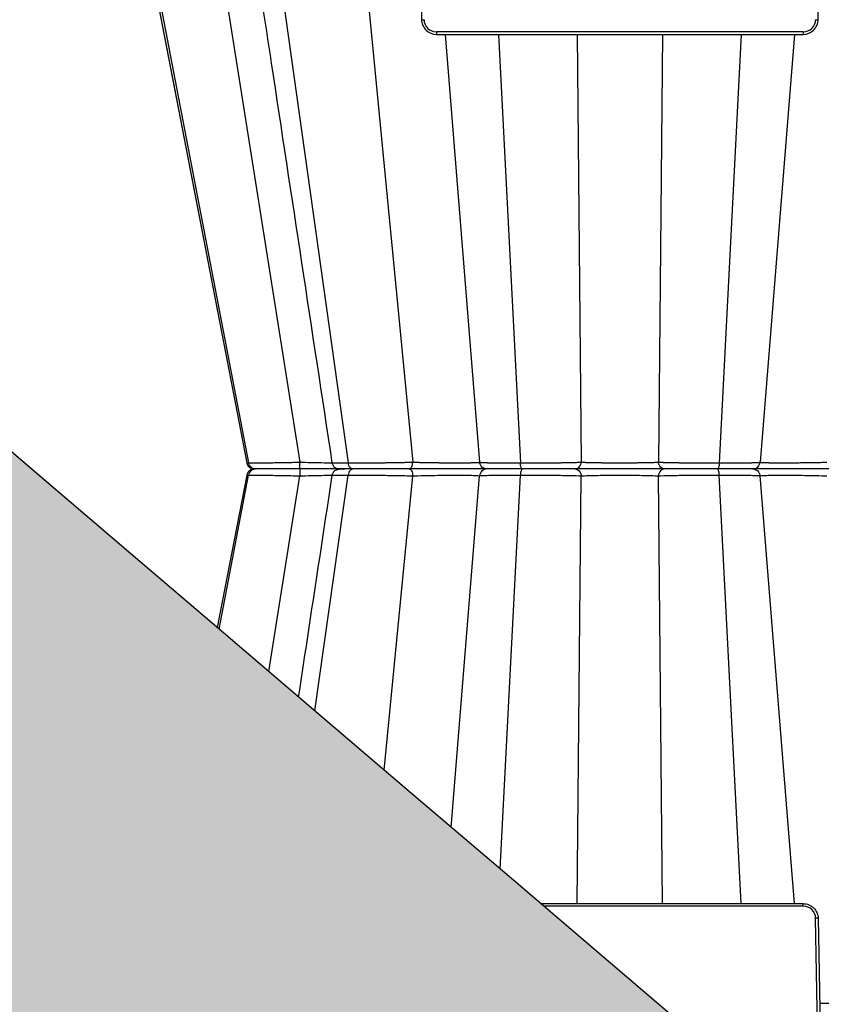
# Model space of a CAD drawing. Units: inches. Extents: x 12564 to 38642, y -4176 to 12505.
# Drawn here: x 18750 to 19067, y -393 to -3 of the extents above; entities that cross this region are included whole.
import ezdxf
from ezdxf import colors
from ezdxf.entities.mleader import LeaderData, LeaderLine
from ezdxf.math import Vec2, Vec3

# ---------------------------------------------------------------- set-up
doc = ezdxf.new("R2010")
doc.units = ezdxf.units.IN
doc.header["$LTSCALE"] = 0.25
doc.header["$MEASUREMENT"] = 0
doc.layers.add('Geotextile', color=7, linetype='Continuous', lineweight=30, true_color=0x3e5d76)
doc.layers.add('SD', color=7, linetype='Continuous')
doc.layers.add('Text', color=7, linetype='Continuous')
doc.styles.get("Standard").update_dxf_attribs({"font": 'arial.ttf'})

msp = doc.modelspace()

# ---------------------------------------------------------------- hatches: boundary and pattern name
at = {"layer": 'Geotextile', "transparency": 33554687}
h = msp.add_hatch(dxfattribs=at)
h.set_pattern_fill('HONEY', color=256, scale=269.567)
h.paths.add_polyline_path([(17473.2957, 344.0547), (17751.9067, 109.9112), (18247.0159, -381.9975), (18354.4618, -479.8343), (19104.8922, -479.8343), (17835.3425, 606.3728), (17835.3425, 606.3728), (17540.7798, 854.2237), (17377.7236, 991.7866), (17331.8101, 1030.8767), (17298.1926, 1062.9043), (17277.7683, 1084.1297), (17260.0772, 1103.5934), (17248.4147, 1117.1312), (17222.5626, 1149.97), (17214.3186, 1161.5833), (17191.1095, 1199.3919), (17172.4168, 1241.9408), (17162.7856, 1282.572), (17161.8698, 1331.9661), (17165.8095, 1388.9498), (17164.7426, 1454.4937), (17155.9143, 1506.4106), (17143.3249, 1544.9669), (17126.1081, 1581.1041), (17109.0632, 1608.5752), (17087.9357, 1636.296), (17057.1558, 1669.0879), (17023.8707, 1698.2662), (16995.8031, 1719.6365), (16966.6157, 1739.8334), (16927.1534, 1765.3133), (16889.8253, 1789.1484), (16857.8494, 1810.9299), (16830.8607, 1830.6554), (16805.9495, 1849.9698), (16769.1982, 1880.3816), (16733.54, 1912.2833), (16063.076, 1909.249), (16120.4339, 1859.1183), (16165.5823, 1823.7344), (16213.6366, 1789.8894), (16268.2326, 1754.9479), (16316.4173, 1722.9549), (16362.1861, 1688.0112), (16399.1767, 1653.5934), (16428.4267, 1619.5746), (16448.9256, 1589.6118), (16469.6039, 1549.7484), (16480.5077, 1520.6415), (16489.2519, 1486.5301), (16494.311, 1451.1073), (16495.9684, 1417.7381), (16495.3415, 1385.8309), (16492.9559, 1349.5968), (16490.7317, 1317.0901), (16491.7359, 1284.3226), (16498.5813, 1249.712), (16511.2554, 1215.3767), (16529.3199, 1181.0894), (16550.9357, 1148.5325), (16578.2309, 1113.7637), (16609.5539, 1078.6985), (16641.794, 1045.8542), (16679.7225, 1012.1206), (16716.9954, 980.512), (16756.4394, 947.1841), (16799.7692, 910.6324), (16835.8988, 880.1816), (16877.896, 844.8055), (16916.3931, 812.3913), (16958.9547, 776.5661), (16997.2697, 744.3235), (17036.5721, 711.2563), (17075.1231, 678.8265), (17114.0331, 646.0991), (17157.2116, 609.7859), (17195.0637, 577.9556), (17236.7677, 542.8893), (17278.8941, 507.4709), (17317.2896, 475.1915), (17358.9683, 440.1541), (17398.9686, 406.5298), (17438.6462, 373.1784)])

# ---------------------------------------------------------------- linework, layer by layer
at = {"layer": 'Geotextile'}
msp.add_open_spline([(19104.8922, -479.8343), (17340.7545, 1027.2241), (17331.4928, 1035.9728), (17308.0488, 1058.6746), (17294.3542, 1072.5108), (17268.8472, 1099.7365), (17257.0365, 1113.1254), (17237.5808, 1136.8478), (17229.5707, 1147.2777), (17215.0177, 1167.6891), (17208.4756, 1177.6692), (17196.8617, 1197.1247), (17191.79, 1206.5982), (17183.956, 1223.1197), (17180.9312, 1230.2603), (17175.6844, 1244.2992), (17173.4615, 1251.1972), (17169.7487, 1264.8821), (17168.2577, 1271.6692), (17165.9652, 1285.3333), (17165.1629, 1292.2112), (17164.6165, 1300.7621), (17164.5367, 1302.2718), (17164.3463, 1306.8281), (17164.2848, 1309.902), (17164.2954, 1314.3947), (17164.312, 1315.7757), (17164.3508, 1317.5631), (17164.3606, 1317.9616), (17164.3829, 1318.7833), (17164.3954, 1319.2036), (17164.4371, 1320.4925), (17164.4703, 1321.389), (17164.5872, 1324.1874), (17164.6879, 1326.198), (17165.0503, 1332.5267), (17165.3757, 1337.2266), (17166.1521, 1347.5847), (17166.6029, 1353.2426), (17167.5397, 1365.4821), (17168.0259, 1372.0637), (17168.8993, 1386.1646), (17169.2872, 1393.6842), (17169.7751, 1409.7193), (17169.8761, 1418.2358), (17169.5523, 1434.849), (17169.2116, 1442.7822), (17167.9305, 1459.4438), (17166.9901, 1468.1739), (17164.4708, 1484.8858), (17163.0258, 1492.7451), (17160.6922, 1503.044), (17160.1669, 1505.2536), (17159.248, 1508.9349), (17158.8719, 1510.3967), (17158.1835, 1512.9912), (17157.8771, 1514.1201), (17157.2536, 1516.3661), (17156.9359, 1517.4856), (17155.9653, 1520.8334), (17155.2949, 1523.0508), (17153.2161, 1529.6571), (17151.7403, 1533.9998), (17146.8087, 1547.5318), (17143.0495, 1556.4684), (17134.9321, 1573.6169), (17130.5748, 1581.8291), (17121.4316, 1597.5068), (17116.6461, 1604.9729), (17106.7946, 1619.1856), (17101.7287, 1625.9327), (17091.4338, 1638.7653), (17086.2047, 1644.8512), (17075.6714, 1656.4341), (17070.3669, 1661.9313), (17059.7458, 1672.4125), (17054.4289, 1677.3967), (17041.0099, 1689.4554), (17032.9302, 1696.2342), (17016.9554, 1708.982), (17009.0594, 1714.951), (16993.5244, 1726.2547), (16985.8849, 1731.5893), (16970.9262, 1741.7564), (16963.6068, 1746.5888), (16949.3542, 1755.8469), (16942.4209, 1760.2725), (16929.015, 1768.7813), (16922.5425, 1772.8644), (16910.1436, 1780.7242), (16904.2174, 1784.5009), (16897.025, 1789.1556), (16895.4631, 1790.1711), (16892.8942, 1791.8502), (16891.874, 1792.5195), (16889.8321, 1793.8642), (16888.8134, 1794.5376), (16885.7642, 1796.5609), (16883.7405, 1797.9139), (16877.6958, 1801.9852), (16873.7011, 1804.7161), (16861.8154, 1812.9587), (16854.0228, 1818.5206), (16830.9838, 1835.4116), (16816.0753, 1846.9458), (16786.885, 1870.5864), (16772.6032, 1882.6931), (16754.8282, 1898.3322), (16751.1611, 1901.5899), (16736.8682, 1914.8163)], degree=3, knots=[148.68610727, 148.68610727, 148.68610727, 148.68610727, 187.30989498, 187.30989498, 249.74652663, 249.74652663, 312.18315829, 312.18315829, 362.76625961, 362.76625961, 413.34936093, 413.34936093, 463.93246225, 463.93246225, 503.91773477, 503.91773477, 543.90300728, 543.90300728, 583.8882798, 583.8882798, 623.87355231, 623.87355231, 632.39268136, 632.39268136, 649.43093945, 649.43093945, 656.92235918, 656.92235918, 659.05713877, 659.05713877, 661.19191837, 661.19191837, 665.46147756, 665.46147756, 674.00059594, 674.00059594, 690.61964535, 690.61964535, 707.23869477, 707.23869477, 723.85774419, 723.85774419, 740.4767936, 740.4767936, 757.09584302, 757.09584302, 770.95946718, 770.95946718, 784.82309133, 784.82309133, 796.34408875, 796.34408875, 799.45875796, 799.45875796, 801.49341383, 801.49341383, 803.05282489, 803.05282489, 804.61223595, 804.61223595, 807.73105807, 807.73105807, 813.9687023, 813.9687023, 827.47616837, 827.47616837, 840.98363443, 840.98363443, 854.4911005, 854.4911005, 867.99856656, 867.99856656, 881.50603263, 881.50603263, 895.01349869, 895.01349869, 908.52096476, 908.52096476, 929.20796775, 929.20796775, 949.89497074, 949.89497074, 970.58197372, 970.58197372, 991.26897671, 991.26897671, 1011.9559797, 1011.9559797, 1032.64298269, 1032.64298269, 1053.32998568, 1053.32998568, 1059.19056068, 1059.19056068, 1063.13840857, 1063.13840857, 1067.08625646, 1067.08625646, 1074.98195223, 1074.98195223, 1090.77334379, 1090.77334379, 1122.3561269, 1122.3561269, 1185.52169313, 1185.52169313, 1248.68725935, 1248.68725935, 1265.17751119, 1265.17751119, 1265.17751119, 1265.17751119], dxfattribs=at)
at = {"layer": 'SD', "color": 7, "linetype": 'Continuous', "lineweight": 25}
for p, q in [((18907.8789, 67.4867), (18909.1164, -3.4083)), ((19065.7792, -3.4083), (19067.0166, 67.4867)), ((18799.7834, 30.0639), (18840.0715, -178.612)), ((18800.9407, 29.3166), (18840.8063, -178.612)), ((18850.9152, 29.3166), (18880.0988, -178.612)), ((19059.8836, -8.2235), (18915.012, -8.2235)), ((18915.012, -8.2235), (18915.012, -9.2019)), ((18915.012, -9.2019), (19059.8836, -9.2019)), ((19059.8836, -8.2235), (19059.8836, -9.2019)), ((18840.1746, -178.5921), (18840.2203, -178.5935)), ((18903.9076, -180.9862), (18903.8668, -180.9862)), ((18903.9076, -180.9862), (18903.8668, -180.9862)), ((18907.8456, -180.9862), (18907.8452, -180.9862)), ((18907.8456, -180.9862), (18907.8452, -180.9862)), ((18840.0715, -183.3604), (18828.4311, -243.653)), ((18829.1318, -244.2516), (18840.8063, -183.3604)), ((18840.2161, -183.3789), (18840.1747, -183.3802)), ((18867.0105, -276.6124), (18880.0988, -183.3604)), ((18956.1559, -352.7705), (19059.8836, -352.7705)), ((19059.8836, -353.7489), (18957.3012, -353.7489)), ((19059.8836, -353.7489), (19059.8836, -352.7705)), ((19066.034, -429.472), (19064.7966, -358.5769)), ((19065.7792, -358.5641), (19067.0166, -429.4591)), ((19066.3642, -392.0804), (19190.4779, -392.0804))]:
    msp.add_line(p, q, dxfattribs=at)
at = {"layer": 'SD', "color": 8, "linetype": 'Continuous', "lineweight": 25}
for p, q in [((18828.0366, 30.108), (18860.9881, -178.2898)), ((18885.4694, 30.108), (18905.6303, -178.2898)), ((18918.4563, -9.2019), (18932.0482, -178.2898)), ((18939.4522, -9.2019), (18948.1553, -178.612)), ((18970.5984, -9.2019), (18972.1954, -178.2898)), ((19004.2972, -9.2019), (19002.7002, -178.2898)), ((19035.4434, -9.2019), (19026.7402, -178.612)), ((19056.4392, -9.2019), (19042.8473, -178.2898)), ((18840.221, -178.5936), (18840.0966, -178.5897)), ((18840.2203, -178.5935), (18840.8063, -178.612)), ((18840.1747, -183.3802), (18840.0966, -183.3827)), ((18840.1746, -183.3803), (18840.8063, -183.3604)), ((18848.7596, -261.0202), (18860.9881, -183.6826)), ((18894.3781, -299.9931), (18905.6303, -183.6826)), ((18920.8789, -322.6331), (18932.0482, -183.6826)), ((18940.1545, -339.1004), (18948.1553, -183.3604)), ((18970.5984, -352.7705), (18972.1954, -183.6826)), ((19004.2972, -352.7705), (19002.7002, -183.6826)), ((19035.4434, -352.7705), (19026.7402, -183.3604)), ((19056.4392, -352.7705), (19042.8473, -183.6826))]:
    msp.add_line(p, q, dxfattribs=at)
at = {"layer": 'SD', "color": 7, "linetype": 'Continuous', "lineweight": 25, "flags": 128}
for points in [[(18799.7753, 30.108), (18812.166, -34.0709), (18840.0721, -178.6123)], [(18840.0721, -183.3601), (18828.4315, -243.6533)]]:
    msp.add_lwpolyline(points, dxfattribs=at)
at = {"layer": 'SD', "color": 7, "linetype": 'Continuous', "lineweight": 25}
for centre, radius, start, end in [((18908.8706, 52.9052), 56.314, 270.250108, 271.249935), ((18915.012, -3.3097), 4.9137, 181, 270), ((19059.8836, -3.3097), 4.9137, 270, 359), ((19066.025, 52.9052), 56.314, 268.750065, 269.749892), ((19059.8836, -358.6627), 4.9137, 1, 90), ((19066.025, -414.8776), 56.314, 90.250108, 91.249935)]:
    msp.add_arc(centre, radius, start, end, dxfattribs=at)
for points, knots in [([(18842.038, 30.108), (18844.6039, 13.2147), (18855.1676, -56.3334), (18865.7286, -125.8704), (18873.7243, -178.5168)], [0, 0, 0, 0, 0.24290053, 1, 1, 1, 1]), ([(18909.1164, -3.4083), (18909.1431, -4.9388), (18909.7903, -6.4411), (18911.9679, -8.5811), (18913.4814, -9.2019), (18915.012, -9.2019)], [0, 0, 0, 0, 0.5, 0.5, 1, 1, 1, 1]), ([(19059.8836, -9.2019), (19061.4142, -9.2019), (19062.9277, -8.5811), (19065.1053, -6.4411), (19065.7524, -4.9388), (19065.7792, -3.4083)], [0, 0, 0, 0, 0.5, 0.5, 1, 1, 1, 1]), ([(18840.065, -178.5968), (18840.1066, -178.7663), (18840.168, -179.0173), (18840.3151, -179.3455), (18840.4451, -179.5825), (18840.5974, -179.8088), (18840.842, -180.1056), (18841.393, -180.6069), (18841.9627, -180.6443), (18842.3957, -180.6726)], [0, 0, 0, 0, 0.11148346, 0.16503358, 0.21776121, 0.2726148, 0.33452763, 0.4942573, 1, 1, 1, 1]), ([(18840.8063, -178.612), (18840.8671, -178.6119), (18840.9886, -178.6118), (18841.1969, -178.6111), (18841.4242, -178.6101), (18841.6724, -178.6085), (18841.9409, -178.6066), (18842.2296, -178.6042), (18842.5384, -178.6013), (18842.867, -178.598), (18843.2151, -178.5943), (18843.5823, -178.5902), (18843.9683, -178.5856), (18844.3729, -178.5805), (18844.7957, -178.5751), (18845.2363, -178.5692), (18845.6944, -178.5628), (18846.1696, -178.5561), (18846.6618, -178.5488), (18847.1704, -178.5412), (18847.695, -178.5331), (18848.3189, -178.5233), (18849.0562, -178.5113), (18849.9219, -178.4969), (18850.8348, -178.4813), (18851.7947, -178.4646), (18852.8008, -178.4468), (18853.8522, -178.4278), (18854.9473, -178.4076), (18856.0842, -178.3864), (18857.2604, -178.3639), (18858.4733, -178.3404), (18859.7192, -178.3157), (18860.5626, -178.2985), (18860.9881, -178.2898)], [0, 0, 0, 0, 0.024626975, 0.049292324, 0.073995479, 0.098735963, 0.123513468, 0.148327935, 0.173179663, 0.198069026, 0.222996102, 0.247960717, 0.272962517, 0.298001039, 0.323075795, 0.348186344, 0.373332374, 0.398513788, 0.42373078, 0.448983914, 0.474273824, 0.499600784, 0.536774088, 0.574772842, 0.61359528, 0.653239477, 0.693704141, 0.734989667, 0.777098585, 0.820032393, 0.863790673, 0.908371953, 0.953774916, 1, 1, 1, 1]), ([(18843.5996, -180.9862), (18842.9471, -180.9862), (18842.298, -180.7418), (18841.2876, -179.8904), (18840.9334, -179.2746), (18840.8063, -178.612)], [0, 0, 0, 0, 0.5, 0.5, 1, 1, 1, 1]), ([(18861.0885, -180.9862), (18861.0636, -180.9862), (18861.0388, -180.6987), (18861.002, -179.7198), (18860.9903, -179.017), (18860.9881, -178.2898)], [0, 0, 0, 0, 0.5, 0.5, 1, 1, 1, 1]), ([(18873.7198, -178.4809), (18873.7653, -178.6891), (18873.854, -179.0949), (18874.2169, -179.7965), (18874.8489, -180.4568), (18875.7451, -180.9069), (18876.3527, -180.961), (18876.6359, -180.9862)], [0, 0, 0, 0, 0.1523382, 0.29691383, 0.5609826, 0.79536821, 1, 1, 1, 1]), ([(18880.0988, -178.612), (18880.241, -178.6119), (18880.5267, -178.6118), (18880.9713, -178.6112), (18881.4299, -178.6102), (18881.9033, -178.6088), (18882.3913, -178.607), (18882.8938, -178.6048), (18883.4106, -178.6021), (18883.9415, -178.5991), (18884.4864, -178.5957), (18885.0448, -178.5919), (18885.6165, -178.5876), (18886.2011, -178.583), (18886.7984, -178.578), (18887.4079, -178.5725), (18888.0293, -178.5667), (18888.6622, -178.5605), (18889.3061, -178.5538), (18889.9605, -178.5468), (18890.625, -178.5393), (18891.299, -178.5315), (18891.9819, -178.5232), (18892.6731, -178.5145), (18893.3719, -178.5055), (18894.0776, -178.496), (18894.7896, -178.4862), (18895.507, -178.4759), (18896.2291, -178.4652), (18896.9551, -178.4541), (18897.684, -178.4427), (18898.4151, -178.4308), (18899.1475, -178.4185), (18899.8802, -178.4058), (18900.6122, -178.3927), (18901.3427, -178.3792), (18902.0706, -178.3653), (18902.7949, -178.351), (18903.5146, -178.3363), (18904.2282, -178.3212), (18904.9358, -178.3058), (18905.3983, -178.2951), (18905.6303, -178.2898)], [0, 0, 0, 0, 0.02165203, 0.04347732, 0.06547548, 0.08764611, 0.10998893, 0.13250377, 0.15519065, 0.17804988, 0.2010817, 0.22428611, 0.24766298, 0.271212, 0.29493279, 0.31882491, 0.34288796, 0.36712163, 0.39152576, 0.41610043, 0.44084605, 0.46576328, 0.49085251, 0.51611381, 0.54154696, 0.56715159, 0.59292717, 0.61887312, 0.64498896, 0.67127433, 0.69772913, 0.72435369, 0.75114877, 0.77811504, 0.80525277, 0.83256189, 0.86004214, 0.88769313, 0.91551447, 0.94350594, 0.97166761, 1, 1, 1, 1]), ([(18882.1436, -180.9862), (18881.6659, -180.9862), (18881.1908, -180.7418), (18880.4511, -179.8904), (18880.1918, -179.2746), (18880.0988, -178.612)], [0, 0, 0, 0, 0.5, 0.5, 1, 1, 1, 1]), ([(18904.2494, -180.9862), (18904.5924, -180.9862), (18904.933, -180.6987), (18905.4398, -179.7198), (18905.601, -179.017), (18905.6303, -178.2898)], [0, 0, 0, 0, 0.5, 0.5, 1, 1, 1, 1]), ([(18905.6303, -178.2898), (18905.796, -178.2945), (18906.1306, -178.304), (18906.6465, -178.3175), (18907.1768, -178.3306), (18907.7205, -178.3434), (18908.2755, -178.3557), (18908.8403, -178.3677), (18909.4132, -178.3792), (18909.9926, -178.3904), (18910.5767, -178.4011), (18911.1636, -178.4115), (18911.7513, -178.4214), (18912.3382, -178.431), (18912.9225, -178.4402), (18913.5029, -178.4489), (18914.0778, -178.4573), (18914.6461, -178.4652), (18915.2066, -178.4728), (18915.7582, -178.4799), (18916.2997, -178.4867), (18916.8301, -178.493), (18917.3487, -178.499), (18917.8544, -178.5046), (18918.3469, -178.5097), (18918.8253, -178.5145), (18919.2894, -178.5188), (18919.7386, -178.5228), (18920.1727, -178.5264), (18920.5915, -178.5295), (18920.9948, -178.5323), (18921.3826, -178.5346), (18921.7548, -178.5366), (18922.1115, -178.5381), (18922.4529, -178.5393), (18922.779, -178.5401), (18923.1862, -178.5405), (18923.689, -178.5401), (18924.2977, -178.5379), (18924.9315, -178.5342), (18925.5842, -178.5289), (18926.2483, -178.5221), (18926.9167, -178.5137), (18927.5814, -178.5037), (18928.2334, -178.4921), (18928.863, -178.479), (18929.4591, -178.4643), (18930.011, -178.448), (18930.511, -178.4302), (18930.9512, -178.4108), (18931.3241, -178.3899), (18931.6225, -178.3674), (18931.8424, -178.3433), (18931.9913, -178.3179), (18932.0294, -178.2991), (18932.0482, -178.2898)], [0, 0, 0, 0, 0.01539516, 0.03106749, 0.04696323, 0.06303447, 0.07923878, 0.09553887, 0.11190221, 0.12830053, 0.14470279, 0.16107242, 0.17737587, 0.19358313, 0.20966758, 0.22560576, 0.24137716, 0.25696398, 0.27235079, 0.28752092, 0.30245594, 0.317139, 0.33155493, 0.34569024, 0.35953298, 0.37307269, 0.38630028, 0.39920793, 0.41178896, 0.42403773, 0.43594905, 0.44751762, 0.45873859, 0.46960766, 0.48012109, 0.49027568, 0.50006873, 0.51858076, 0.53855348, 0.55996372, 0.58278011, 0.60696461, 0.63247316, 0.65924661, 0.68720634, 0.71625123, 0.74625563, 0.77708885, 0.80861656, 0.84066406, 0.87300666, 0.90537697, 0.93753179, 0.96919231, 1, 1, 1, 1]), ([(18932.0482, -178.2898), (18932.058, -178.2943), (18932.0776, -178.3032), (18932.1316, -178.3163), (18932.2028, -178.3291), (18932.2923, -178.3415), (18932.399, -178.3537), (18932.5223, -178.3655), (18932.6615, -178.3771), (18932.816, -178.3883), (18932.9849, -178.3991), (18933.1675, -178.4097), (18933.363, -178.42), (18933.5708, -178.4299), (18933.7901, -178.4395), (18934.0202, -178.4488), (18934.2606, -178.4578), (18934.5105, -178.4665), (18934.7693, -178.4749), (18935.0365, -178.4829), (18935.3113, -178.4906), (18935.5934, -178.498), (18935.882, -178.5051), (18936.1766, -178.5119), (18936.4766, -178.5184), (18936.948, -178.5279), (18937.6146, -178.5399), (18938.5081, -178.5536), (18939.4485, -178.5659), (18940.4315, -178.5768), (18941.4533, -178.5861), (18942.5095, -178.5941), (18943.5954, -178.6006), (18944.7065, -178.6057), (18945.8389, -178.6093), (18946.9869, -178.6115), (18947.7668, -178.6118), (18948.1553, -178.612)], [0, 0, 0, 0, 0.02381575, 0.04737417, 0.07067493, 0.09371775, 0.11650252, 0.13902929, 0.16129831, 0.18331001, 0.20506462, 0.2265622, 0.24780264, 0.26878577, 0.28951136, 0.30997918, 0.33018902, 0.35014073, 0.36983422, 0.38926948, 0.4084466, 0.42736579, 0.44602733, 0.46443146, 0.48257828, 0.50046778, 0.54745563, 0.59413227, 0.64049426, 0.68653896, 0.73226621, 0.77767873, 0.82277761, 0.86756135, 0.91202743, 0.95617376, 1, 1, 1, 1]), ([(18934.984, -180.9862), (18934.2546, -180.9862), (18933.5305, -180.6987), (18932.4532, -179.7198), (18932.1106, -179.017), (18932.0482, -178.2898)], [0, 0, 0, 0, 0.5, 0.5, 1, 1, 1, 1]), ([(18948.1553, -178.612), (18948.3751, -178.6119), (18948.815, -178.6118), (18949.4817, -178.6111), (18950.1533, -178.6101), (18950.8296, -178.6085), (18951.5098, -178.6066), (18952.1933, -178.6042), (18952.8794, -178.6013), (18953.5675, -178.598), (18954.2568, -178.5943), (18954.9467, -178.5902), (18955.6365, -178.5856), (18956.3254, -178.5805), (18957.0128, -178.5751), (18957.6979, -178.5692), (18958.38, -178.5628), (18959.0584, -178.5561), (18959.7324, -178.5488), (18960.4011, -178.5412), (18961.0639, -178.5331), (18961.8222, -178.5233), (18962.6768, -178.5113), (18963.6257, -178.4969), (18964.5717, -178.4813), (18965.5107, -178.4646), (18966.4384, -178.4468), (18967.3501, -178.4278), (18968.2411, -178.4076), (18969.1066, -178.3864), (18969.942, -178.3639), (18970.7407, -178.3404), (18971.5024, -178.3157), (18971.963, -178.2985), (18972.1954, -178.2898)], [0, 0, 0, 0, 0.02462688, 0.04929214, 0.07399522, 0.09873564, 0.12351309, 0.14832751, 0.1731792, 0.19806854, 0.2229956, 0.2479602, 0.27296201, 0.29800054, 0.32307532, 0.3481859, 0.37333198, 0.39851344, 0.4237305, 0.44898371, 0.4742737, 0.49960075, 0.53677398, 0.57477267, 0.61359506, 0.65323923, 0.69370387, 0.73498939, 0.77709832, 0.82003215, 0.86379047, 0.9083718, 0.95377483, 1, 1, 1, 1]), ([(18948.9038, -180.9862), (18948.7289, -180.9862), (18948.555, -180.7418), (18948.2843, -179.8904), (18948.1894, -179.2746), (18948.1553, -178.612)], [0, 0, 0, 0, 0.5, 0.5, 1, 1, 1, 1]), ([(18969.7031, -180.9862), (18970.3223, -180.9862), (18970.937, -180.6987), (18971.8516, -179.7198), (18972.1425, -179.017), (18972.1954, -178.2898)], [0, 0, 0, 0, 0.5, 0.5, 1, 1, 1, 1]), ([(18972.1954, -178.2898), (18972.2973, -178.2946), (18972.503, -178.3042), (18972.8335, -178.318), (18973.183, -178.3313), (18973.5519, -178.3443), (18973.939, -178.3568), (18974.3433, -178.3689), (18974.764, -178.3806), (18975.1999, -178.3919), (18975.6495, -178.4028), (18976.1112, -178.4133), (18976.583, -178.4233), (18977.0635, -178.4329), (18977.551, -178.4422), (18978.0439, -178.451), (18978.5409, -178.4594), (18979.0406, -178.4673), (18979.5417, -178.4749), (18980.0427, -178.4821), (18980.5419, -178.4888), (18981.0381, -178.4951), (18981.5299, -178.501), (18982.0161, -178.5065), (18982.4955, -178.5116), (18982.9673, -178.5162), (18983.4305, -178.5205), (18983.8842, -178.5243), (18984.3278, -178.5277), (18984.7606, -178.5308), (18985.182, -178.5333), (18985.5913, -178.5355), (18985.9882, -178.5373), (18986.372, -178.5386), (18986.7426, -178.5395), (18987.0995, -178.5401), (18987.5678, -178.5402), (18988.1686, -178.5393), (18988.9217, -178.5367), (18989.7205, -178.5327), (18990.5617, -178.5271), (18991.4408, -178.52), (18992.3525, -178.5114), (18993.2907, -178.5013), (18994.2479, -178.4897), (18995.2154, -178.4765), (18996.183, -178.4619), (18997.1402, -178.4457), (18998.0775, -178.4281), (18998.9843, -178.4089), (18999.8495, -178.3882), (19000.6617, -178.3661), (19001.4111, -178.3423), (19002.0965, -178.3174), (19002.5009, -178.2989), (19002.7002, -178.2898)], [0, 0, 0, 0, 0.01566717, 0.03161307, 0.04778061, 0.06411898, 0.08058333, 0.09713432, 0.11373773, 0.13036364, 0.14697802, 0.16354242, 0.18002197, 0.19638563, 0.21260595, 0.2286588, 0.24452317, 0.26018087, 0.27561588, 0.29081005, 0.30574452, 0.32040222, 0.3347679, 0.34882804, 0.36257076, 0.37598569, 0.38906388, 0.40179764, 0.41418045, 0.42620682, 0.43787151, 0.44916935, 0.46009569, 0.47064645, 0.48081814, 0.4906078, 0.50001298, 0.51933528, 0.54002144, 0.56204633, 0.58537679, 0.60997405, 0.63579311, 0.66277367, 0.69083644, 0.71988056, 0.74978271, 0.78041974, 0.81166153, 0.84333853, 0.87523425, 0.90709624, 0.93869878, 0.96977888, 1, 1, 1, 1]), ([(19002.7002, -178.2898), (19002.8062, -178.2938), (19003.0177, -178.3019), (19003.3513, -178.3137), (19003.6953, -178.3253), (19004.0507, -178.3366), (19004.4166, -178.3477), (19004.7928, -178.3586), (19005.1788, -178.3693), (19005.5743, -178.3797), (19005.9787, -178.3899), (19006.3917, -178.3999), (19006.8126, -178.4097), (19007.2411, -178.4192), (19007.6768, -178.4285), (19008.1192, -178.4375), (19008.5678, -178.4464), (19009.0224, -178.455), (19009.4824, -178.4633), (19009.9475, -178.4715), (19010.4174, -178.4794), (19010.8915, -178.4871), (19011.3697, -178.4945), (19011.8514, -178.5018), (19012.3363, -178.5088), (19012.824, -178.5155), (19013.3141, -178.5221), (19013.8063, -178.5284), (19014.3002, -178.5345), (19014.7953, -178.5403), (19015.2915, -178.5459), (19015.7883, -178.5513), (19016.2854, -178.5565), (19016.7824, -178.5614), (19017.2792, -178.5661), (19017.7754, -178.5706), (19018.2706, -178.5748), (19018.7646, -178.5788), (19019.2572, -178.5826), (19019.7481, -178.5862), (19020.2369, -178.5895), (19020.7234, -178.5926), (19021.2075, -178.5955), (19021.6888, -178.5981), (19022.1671, -178.6005), (19022.6421, -178.6027), (19023.1138, -178.6046), (19023.5818, -178.6064), (19024.0459, -178.6079), (19024.5061, -178.6091), (19024.9619, -178.6102), (19025.4134, -178.611), (19025.8603, -178.6115), (19026.3026, -178.6119), (19026.5947, -178.6119), (19026.7402, -178.612)], [0, 0, 0, 0, 0.02139938, 0.04270178, 0.06390694, 0.08501465, 0.10602476, 0.12693725, 0.14775224, 0.16847001, 0.18909089, 0.20961504, 0.23004247, 0.25037311, 0.2706068, 0.29074334, 0.31078255, 0.33072423, 0.35056823, 0.37031447, 0.38996296, 0.40951379, 0.4289672, 0.44832352, 0.46758303, 0.48674587, 0.50581205, 0.52478147, 0.54365399, 0.56242941, 0.5811075, 0.59968802, 0.61817077, 0.63655554, 0.6548422, 0.67303065, 0.69112089, 0.70911298, 0.72700709, 0.74480345, 0.7625022, 0.78010341, 0.79760706, 0.81501308, 0.83232135, 0.84953174, 0.8666441, 0.88365826, 0.9005741, 0.91739148, 0.93411031, 0.95073056, 0.96725221, 0.98367532, 1, 1, 1, 1]), ([(19005.1924, -180.9862), (19004.5732, -180.9862), (19003.9585, -180.6987), (19003.044, -179.7198), (19002.7531, -179.017), (19002.7002, -178.2898)], [0, 0, 0, 0, 0.5, 0.5, 1, 1, 1, 1]), ([(19026.7402, -178.612), (19026.7062, -179.2746), (19026.6113, -179.8905), (19026.3406, -180.7418), (19026.1666, -180.9862), (19025.9918, -180.9862)], [0, 0, 0, 0, 0.5, 0.5, 1, 1, 1, 1]), ([(19026.7402, -178.612), (19026.9326, -178.6119), (19027.3189, -178.6118), (19027.8948, -178.6112), (19028.4702, -178.6102), (19029.0443, -178.6088), (19029.6166, -178.607), (19030.1863, -178.6048), (19030.7528, -178.6021), (19031.3155, -178.5991), (19031.8736, -178.5957), (19032.4267, -178.5919), (19032.9739, -178.5876), (19033.5147, -178.583), (19034.0483, -178.578), (19034.5739, -178.5725), (19035.0908, -178.5667), (19035.5982, -178.5605), (19036.0954, -178.5538), (19036.5814, -178.5468), (19037.0553, -178.5393), (19037.5165, -178.5315), (19037.9641, -178.5232), (19038.3975, -178.5145), (19038.8158, -178.5055), (19039.2184, -178.496), (19039.6043, -178.4862), (19039.9728, -178.4759), (19040.323, -178.4652), (19040.6542, -178.4541), (19040.9653, -178.4427), (19041.2555, -178.4308), (19041.524, -178.4185), (19041.7701, -178.4058), (19041.9932, -178.3927), (19042.1925, -178.3792), (19042.3675, -178.3653), (19042.5174, -178.351), (19042.6417, -178.3363), (19042.7389, -178.3212), (19042.811, -178.3058), (19042.8352, -178.2951), (19042.8473, -178.2898)], [0, 0, 0, 0, 0.02165202, 0.04347733, 0.0654755, 0.08764615, 0.10998899, 0.13250385, 0.15519076, 0.17805, 0.20108183, 0.22428626, 0.24766314, 0.27121217, 0.29493296, 0.31882509, 0.34288816, 0.36712184, 0.39152597, 0.41610066, 0.44084629, 0.46576354, 0.49085278, 0.51611409, 0.54154726, 0.5671519, 0.59292747, 0.61887343, 0.64498926, 0.67127461, 0.6977294, 0.72435393, 0.75114898, 0.77811522, 0.80525291, 0.83256201, 0.86004223, 0.88769319, 0.91551451, 0.94350597, 0.97166762, 1, 1, 1, 1]), ([(19039.9116, -180.9862), (19040.641, -180.9862), (19041.3651, -180.6987), (19042.4424, -179.7199), (19042.785, -179.017), (19042.8473, -178.2898)], [0, 0, 0, 0, 0.5, 0.5, 1, 1, 1, 1]), ([(19042.8473, -178.2898), (19042.8552, -178.2946), (19042.871, -178.3042), (19042.9184, -178.318), (19042.984, -178.3313), (19043.0699, -178.3443), (19043.1758, -178.3568), (19043.3022, -178.3689), (19043.4489, -178.3806), (19043.6159, -178.3919), (19043.8025, -178.4028), (19044.0077, -178.4133), (19044.2305, -178.4233), (19044.4698, -178.4329), (19044.7246, -178.4422), (19044.9937, -178.451), (19045.2761, -178.4594), (19045.5708, -178.4674), (19045.8767, -178.4749), (19046.1922, -178.4821), (19046.5159, -178.4888), (19046.8463, -178.4951), (19047.1819, -178.501), (19047.5215, -178.5065), (19047.8638, -178.5116), (19048.2076, -178.5163), (19048.5518, -178.5205), (19048.8953, -178.5243), (19049.2372, -178.5278), (19049.5764, -178.5308), (19049.9119, -178.5333), (19050.2429, -178.5355), (19050.5682, -178.5373), (19050.8872, -178.5386), (19051.1991, -178.5396), (19051.503, -178.5401), (19051.9064, -178.5402), (19052.4326, -178.5393), (19053.1074, -178.5367), (19053.8407, -178.5327), (19054.6329, -178.5271), (19055.4834, -178.52), (19056.3901, -178.5114), (19057.3502, -178.5013), (19058.3593, -178.4897), (19059.4118, -178.4765), (19060.5004, -178.4619), (19061.6168, -178.4457), (19062.7512, -178.4281), (19063.893, -178.4089), (19065.0293, -178.3882), (19066.1469, -178.3661), (19067.232, -178.3423), (19068.2751, -178.3174), (19068.9383, -178.2989), (19069.2653, -178.2898)], [0, 0, 0, 0, 0.01566735, 0.03161343, 0.04778112, 0.06411963, 0.0805841, 0.09713522, 0.11373875, 0.13036478, 0.14697928, 0.16354378, 0.18002344, 0.19638721, 0.21260761, 0.22866054, 0.24452498, 0.26018275, 0.2756178, 0.29081202, 0.30574651, 0.32040422, 0.3347699, 0.34883003, 0.36257272, 0.37598761, 0.38906573, 0.40179941, 0.41418213, 0.42620838, 0.43787294, 0.44917063, 0.4600968, 0.47064738, 0.48081887, 0.4906083, 0.50001324, 0.51933316, 0.54001724, 0.56204032, 0.58536926, 0.60996531, 0.63578346, 0.6627634, 0.69082586, 0.71986998, 0.74977242, 0.78041003, 0.81165266, 0.84333074, 0.87522777, 0.90709125, 0.93869539, 0.96977717, 1, 1, 1, 1]), ([(18843.5996, -180.9862), (18843.0758, -181.006), (18842.3445, -181.0336), (18841.6836, -181.2666), (18841.3168, -181.4754), (18841.0144, -181.7265), (18840.8176, -181.9225), (18840.6346, -182.1399), (18840.4114, -182.4572), (18840.1925, -182.8721), (18840.1093, -183.2008), (18840.065, -183.3756)], [0, 0, 0, 0, 0.42098806, 0.58777411, 0.70111676, 0.74060137, 0.77366531, 0.80491802, 0.8379149, 0.91380851, 1, 1, 1, 1]), ([(18843.5996, -180.9862), (18842.9471, -180.9862), (18842.298, -181.2306), (18841.2876, -182.0819), (18840.9334, -182.6978), (18840.8063, -183.3604)], [0, 0, 0, 0, 0.5, 0.5, 1, 1, 1, 1]), ([(18861.0885, -180.9862), (18859.0947, -180.9862), (18857.1122, -180.9862), (18853.3692, -180.9862), (18851.6086, -180.9862), (18848.4887, -180.9862), (18847.1268, -180.9862), (18844.942, -180.9862), (18844.116, -180.9862), (18843.5996, -180.9862)], [0, 0, 0, 0, 0.25, 0.25, 0.5, 0.5, 0.75, 0.75, 1, 1, 1, 1]), ([(18861.0885, -180.9862), (18859.0947, -180.9862), (18857.1122, -180.9862), (18853.3692, -180.9862), (18851.6086, -180.9862), (18848.4887, -180.9862), (18847.1268, -180.9862), (18844.942, -180.9862), (18844.116, -180.9862), (18843.5996, -180.9862)], [0, 0, 0, 0, 0.25, 0.25, 0.5, 0.5, 0.75, 0.75, 1, 1, 1, 1]), ([(18861.0885, -180.9862), (18861.0636, -180.9862), (18861.0388, -181.2737), (18861.002, -182.2526), (18860.9903, -182.9554), (18860.9881, -183.6826)], [0, 0, 0, 0, 0.5, 0.5, 1, 1, 1, 1]), ([(18878.4945, -180.9862), (18876.7229, -180.9862), (18874.1768, -180.9862), (18869.6299, -180.9862), (18867.9973, -180.9862), (18864.6093, -180.9862), (18862.8535, -180.9862), (18861.0885, -180.9862)], [0, 0, 0, 0, 0.5, 0.5, 0.75, 0.75, 1, 1, 1, 1]), ([(18876.6467, -180.9862), (18876.2138, -180.9862), (18874.7572, -180.9862), (18871.2224, -180.9862), (18866.3787, -180.9862), (18862.8516, -180.9862), (18861.0885, -180.9862)], [0, 0, 0, 0, 0.1235185, 0.41561472, 0.70788947, 1, 1, 1, 1]), ([(18878.3534, -181.0388), (18877.1353, -181.0784), (18875.563, -181.1295), (18874.3167, -182.0318), (18873.9205, -182.7521), (18873.7796, -183.1703), (18873.7396, -183.3853), (18873.7198, -183.4915)], [0, 0, 0, 0, 0.67562274, 0.87205933, 0.94060933, 0.9706569, 1, 1, 1, 1]), ([(18882.1436, -180.9862), (18880.733, -180.9862), (18879.5486, -180.9862), (18877.7517, -180.9862), (18877.1373, -180.9862), (18876.5468, -180.9862), (18876.5662, -180.9862), (18877.2423, -180.9862), (18877.8953, -180.9862), (18878.8332, -180.9862)], [0, 0, 0, 0, 0.25, 0.25, 0.5, 0.5, 0.75, 0.75, 1, 1, 1, 1]), ([(18882.1436, -180.9862), (18880.7553, -180.9862), (18877.9786, -180.9862), (18876.4875, -180.9862), (18876.7413, -180.9862), (18876.7894, -180.9862)], [0, 0, 0, 0, 0.44772287, 0.89541716, 1, 1, 1, 1]), ([(18882.1436, -180.9862), (18881.6659, -180.9862), (18881.1908, -181.2306), (18880.4511, -182.0819), (18880.1918, -182.6978), (18880.0988, -183.3604)], [0, 0, 0, 0, 0.5, 0.5, 1, 1, 1, 1]), ([(18904.2494, -180.9862), (18902.4886, -180.9862), (18900.5764, -180.9862), (18896.6442, -180.9862), (18894.6238, -180.9862), (18890.6783, -180.9862), (18888.7528, -180.9862), (18885.1916, -180.9862), (18883.5543, -180.9862), (18882.1436, -180.9862)], [0, 0, 0, 0, 0.25, 0.25, 0.5, 0.5, 0.75, 0.75, 1, 1, 1, 1]), ([(18904.2494, -180.9862), (18902.4886, -180.9862), (18900.5764, -180.9862), (18896.6442, -180.9862), (18894.6238, -180.9862), (18890.6783, -180.9862), (18888.7528, -180.9862), (18885.1916, -180.9862), (18883.5543, -180.9862), (18882.1436, -180.9862)], [0, 0, 0, 0, 0.25, 0.25, 0.5, 0.5, 0.75, 0.75, 1, 1, 1, 1]), ([(18904.2494, -180.9862), (18904.5924, -180.9862), (18904.933, -181.2737), (18905.4398, -182.2526), (18905.601, -182.9554), (18905.6303, -183.6826)], [0, 0, 0, 0, 0.5, 0.5, 1, 1, 1, 1]), ([(18934.984, -180.9862), (18934.9236, -180.9862), (18934.6395, -180.9862), (18933.6426, -180.9862), (18932.9233, -180.9862), (18931.1042, -180.9862), (18930.005, -180.9862), (18927.4926, -180.9862), (18926.0764, -180.9862), (18921.4841, -180.9862), (18917.9724, -180.9862), (18912.6751, -180.9862), (18910.9053, -180.9862), (18907.472, -180.9862), (18905.8081, -180.9862), (18904.2494, -180.9862)], [0, 0, 0, 0, 0.125, 0.125, 0.25, 0.25, 0.375, 0.375, 0.5, 0.5, 0.75, 0.75, 0.875, 0.875, 1, 1, 1, 1]), ([(18934.984, -180.9862), (18934.9236, -180.9862), (18934.6395, -180.9862), (18933.6426, -180.9862), (18932.9233, -180.9862), (18931.1042, -180.9862), (18930.005, -180.9862), (18927.4926, -180.9862), (18926.0764, -180.9862), (18921.4841, -180.9862), (18917.9724, -180.9862), (18912.6751, -180.9862), (18910.9053, -180.9862), (18907.472, -180.9862), (18905.8081, -180.9862), (18904.2494, -180.9862)], [0, 0, 0, 0, 0.125, 0.125, 0.25, 0.25, 0.375, 0.375, 0.5, 0.5, 0.75, 0.75, 0.875, 0.875, 1, 1, 1, 1]), ([(18934.984, -180.9862), (18934.2546, -180.9862), (18933.5305, -181.2737), (18932.4532, -182.2526), (18932.1106, -182.9554), (18932.0482, -183.6826)], [0, 0, 0, 0, 0.5, 0.5, 1, 1, 1, 1]), ([(18948.9038, -180.9862), (18946.9768, -180.9862), (18945.1328, -180.9862), (18941.7952, -180.9862), (18940.301, -180.9862), (18937.8166, -180.9862), (18936.8231, -180.9862), (18935.4427, -180.9862), (18935.0522, -180.9862), (18934.984, -180.9862)], [0, 0, 0, 0, 0.25, 0.25, 0.5, 0.5, 0.75, 0.75, 1, 1, 1, 1]), ([(18948.9038, -180.9862), (18946.9768, -180.9862), (18945.1328, -180.9862), (18941.7952, -180.9862), (18940.301, -180.9862), (18937.8166, -180.9862), (18936.8231, -180.9862), (18935.4427, -180.9862), (18935.0522, -180.9862), (18934.984, -180.9862)], [0, 0, 0, 0, 0.25, 0.25, 0.5, 0.5, 0.75, 0.75, 1, 1, 1, 1]), ([(18948.9038, -180.9862), (18948.7289, -180.9862), (18948.555, -181.2306), (18948.2843, -182.0819), (18948.1894, -182.6978), (18948.1553, -183.3604)], [0, 0, 0, 0, 0.5, 0.5, 1, 1, 1, 1]), ([(18969.7031, -180.9862), (18968.6472, -180.9862), (18967.3186, -180.9862), (18964.2495, -180.9862), (18962.5114, -180.9862), (18958.7975, -180.9862), (18956.824, -180.9862), (18952.8405, -180.9862), (18950.8308, -180.9862), (18948.9038, -180.9862)], [0, 0, 0, 0, 0.25, 0.25, 0.5, 0.5, 0.75, 0.75, 1, 1, 1, 1]), ([(18969.7031, -180.9862), (18968.6472, -180.9862), (18967.3186, -180.9862), (18964.2495, -180.9862), (18962.5114, -180.9862), (18958.7975, -180.9862), (18956.824, -180.9862), (18952.8405, -180.9862), (18950.8308, -180.9862), (18948.9038, -180.9862)], [0, 0, 0, 0, 0.25, 0.25, 0.5, 0.5, 0.75, 0.75, 1, 1, 1, 1]), ([(18969.7031, -180.9862), (18970.3223, -180.9862), (18970.937, -181.2737), (18971.8516, -182.2525), (18972.1425, -182.9554), (18972.1954, -183.6826)], [0, 0, 0, 0, 0.5, 0.5, 1, 1, 1, 1]), ([(19005.1924, -180.9862), (19004.2577, -180.9862), (19003.1321, -180.9862), (19000.5733, -180.9862), (18999.139, -180.9862), (18994.5089, -180.9862), (18990.9785, -180.9862), (18985.6815, -180.9862), (18983.916, -180.9862), (18980.4966, -180.9862), (18978.8433, -180.9862), (18975.7564, -180.9862), (18974.3219, -180.9862), (18971.7632, -180.9862), (18970.6379, -180.9862), (18969.7031, -180.9862)], [0, 0, 0, 0, 0.125, 0.125, 0.25, 0.25, 0.5, 0.5, 0.625, 0.625, 0.75, 0.75, 0.875, 0.875, 1, 1, 1, 1]), ([(19005.1924, -180.9862), (19004.2577, -180.9862), (19003.1321, -180.9862), (19000.5733, -180.9862), (18999.139, -180.9862), (18994.5089, -180.9862), (18990.9785, -180.9862), (18985.6815, -180.9862), (18983.916, -180.9862), (18980.4966, -180.9862), (18978.8433, -180.9862), (18975.7564, -180.9862), (18974.3219, -180.9862), (18971.7632, -180.9862), (18970.6379, -180.9862), (18969.7031, -180.9862)], [0, 0, 0, 0, 0.125, 0.125, 0.25, 0.25, 0.5, 0.5, 0.625, 0.625, 0.75, 0.75, 0.875, 0.875, 1, 1, 1, 1]), ([(19005.1924, -180.9862), (19004.5732, -180.9862), (19003.9585, -181.2737), (19003.0439, -182.2525), (19002.7531, -182.9554), (19002.7002, -183.6826)], [0, 0, 0, 0, 0.5, 0.5, 1, 1, 1, 1]), ([(19025.9918, -180.9862), (19024.0648, -180.9862), (19022.0552, -180.9862), (19018.0714, -180.9862), (19016.0977, -180.9862), (19012.385, -180.9862), (19010.645, -180.9862), (19007.5778, -180.9862), (19006.2484, -180.9862), (19005.1924, -180.9862)], [0, 0, 0, 0, 0.25, 0.25, 0.5, 0.5, 0.75, 0.75, 1, 1, 1, 1]), ([(19025.9918, -180.9862), (19024.0648, -180.9862), (19022.0552, -180.9862), (19018.0714, -180.9862), (19016.0977, -180.9862), (19012.385, -180.9862), (19010.645, -180.9862), (19007.5778, -180.9862), (19006.2484, -180.9862), (19005.1924, -180.9862)], [0, 0, 0, 0, 0.25, 0.25, 0.5, 0.5, 0.75, 0.75, 1, 1, 1, 1]), ([(19026.7402, -183.3604), (19026.7062, -182.6978), (19026.6113, -182.0819), (19026.3406, -181.2306), (19026.1666, -180.9862), (19025.9918, -180.9862)], [0, 0, 0, 0, 0.5, 0.5, 1, 1, 1, 1]), ([(19039.9116, -180.9862), (19039.8434, -180.9862), (19039.452, -180.9862), (19038.072, -180.9862), (19037.0796, -180.9862), (19034.5925, -180.9862), (19033.1008, -180.9862), (19029.7628, -180.9862), (19027.9188, -180.9862), (19025.9918, -180.9862)], [0, 0, 0, 0, 0.25, 0.25, 0.5, 0.5, 0.75, 0.75, 1, 1, 1, 1]), ([(19039.9116, -180.9862), (19039.8434, -180.9862), (19039.452, -180.9862), (19038.072, -180.9862), (19037.0796, -180.9862), (19034.5925, -180.9862), (19033.1008, -180.9862), (19029.7628, -180.9862), (19027.9188, -180.9862), (19025.9918, -180.9862)], [0, 0, 0, 0, 0.25, 0.25, 0.5, 0.5, 0.75, 0.75, 1, 1, 1, 1]), ([(19039.9116, -180.9862), (19040.641, -180.9862), (19041.3651, -181.2737), (19042.4424, -182.2525), (19042.785, -182.9554), (19042.8473, -183.6826)], [0, 0, 0, 0, 0.5, 0.5, 1, 1, 1, 1]), ([(19070.6462, -180.9862), (19069.0875, -180.9862), (19067.4239, -180.9862), (19063.9904, -180.9862), (19062.2197, -180.9862), (19056.9214, -180.9862), (19053.4131, -180.9862), (19048.8207, -180.9862), (19047.4029, -180.9862), (19044.8863, -180.9862), (19043.786, -180.9862), (19041.9709, -180.9862), (19041.2549, -180.9862), (19040.2563, -180.9862), (19039.9719, -180.9862), (19039.9116, -180.9862)], [0, 0, 0, 0, 0.125, 0.125, 0.25, 0.25, 0.5, 0.5, 0.625, 0.625, 0.75, 0.75, 0.875, 0.875, 1, 1, 1, 1]), ([(19070.6462, -180.9862), (19069.0875, -180.9862), (19067.4239, -180.9862), (19063.9904, -180.9862), (19062.2197, -180.9862), (19056.9214, -180.9862), (19053.4131, -180.9862), (19048.8207, -180.9862), (19047.4029, -180.9862), (19044.8863, -180.9862), (19043.786, -180.9862), (19041.9709, -180.9862), (19041.2549, -180.9862), (19040.2563, -180.9862), (19039.9719, -180.9862), (19039.9116, -180.9862)], [0, 0, 0, 0, 0.125, 0.125, 0.25, 0.25, 0.5, 0.5, 0.625, 0.625, 0.75, 0.75, 0.875, 0.875, 1, 1, 1, 1]), ([(18840.8063, -183.3604), (18841.402, -183.3604), (18842.3534, -183.368), (18844.8699, -183.3974), (18846.4386, -183.4195), (18850.0356, -183.4763), (18852.0669, -183.5112), (18856.3897, -183.5906), (18858.6816, -183.6353), (18860.9881, -183.6826)], [0, 0, 0, 0, 0.25, 0.25, 0.5, 0.5, 0.75, 0.75, 1, 1, 1, 1]), ([(18880.0988, -183.3604), (18881.7262, -183.3604), (18883.6139, -183.3679), (18887.7209, -183.3974), (18889.942, -183.4195), (18894.4969, -183.4763), (18896.8311, -183.5111), (18901.3783, -183.5907), (18903.5913, -183.6353), (18905.6303, -183.6826)], [0, 0, 0, 0, 0.25, 0.25, 0.5, 0.5, 0.75, 0.75, 1, 1, 1, 1]), ([(18905.6303, -183.6826), (18908.3081, -183.6051), (18911.354, -183.5411), (18917.4325, -183.4546), (18920.4576, -183.4321), (18924.4108, -183.4319), (18925.6293, -183.4375), (18927.7891, -183.4597), (18928.733, -183.4764), (18930.2932, -183.5196), (18930.9088, -183.5462), (18931.759, -183.6084), (18931.9996, -183.6439), (18932.0482, -183.6826)], [0, 0, 0, 0, 0.25, 0.25, 0.5, 0.5, 0.625, 0.625, 0.75, 0.75, 0.875, 0.875, 1, 1, 1, 1]), ([(18932.0482, -183.6826), (18932.1312, -183.6353), (18932.588, -183.5906), (18934.1934, -183.5111), (18935.346, -183.4763), (18938.2226, -183.4194), (18939.95, -183.3975), (18943.8045, -183.3679), (18945.9323, -183.3604), (18948.1553, -183.3604)], [0, 0, 0, 0, 0.25, 0.25, 0.5, 0.5, 0.75, 0.75, 1, 1, 1, 1]), ([(18948.1553, -183.3604), (18950.3784, -183.3604), (18952.6965, -183.368), (18957.2935, -183.3974), (18959.5723, -183.4195), (18963.8646, -183.4763), (18965.8756, -183.5112), (18969.4298, -183.5906), (18970.9703, -183.6353), (18972.1954, -183.6826)], [0, 0, 0, 0, 0.25, 0.25, 0.5, 0.5, 0.75, 0.75, 1, 1, 1, 1]), ([(18972.1954, -183.6826), (18972.9965, -183.6439), (18973.9614, -183.6084), (18976.1576, -183.5462), (18977.3897, -183.5195), (18980.043, -183.4763), (18981.4652, -183.4597), (18984.4075, -183.4375), (18985.9273, -183.4319), (18990.4871, -183.4321), (18993.526, -183.4545), (18997.5058, -183.5195), (18998.7377, -183.5462), (19000.9339, -183.6084), (19001.8991, -183.6439), (19002.7002, -183.6826)], [0, 0, 0, 0, 0.125, 0.125, 0.25, 0.25, 0.375, 0.375, 0.5, 0.5, 0.75, 0.75, 0.875, 0.875, 1, 1, 1, 1]), ([(19002.7002, -183.6826), (19003.9253, -183.6353), (19005.4668, -183.5906), (19009.0188, -183.5111), (19011.0318, -183.4763), (19015.3229, -183.4195), (19017.6018, -183.3974), (19022.1992, -183.368), (19024.5172, -183.3604), (19026.7402, -183.3604)], [0, 0, 0, 0, 0.25, 0.25, 0.5, 0.5, 0.75, 0.75, 1, 1, 1, 1]), ([(19026.7402, -183.3604), (19028.9633, -183.3604), (19031.0911, -183.3679), (19034.9461, -183.3974), (19036.6707, -183.4195), (19039.5502, -183.4763), (19040.7017, -183.5111), (19042.3066, -183.5907), (19042.7644, -183.6353), (19042.8473, -183.6826)], [0, 0, 0, 0, 0.25, 0.25, 0.5, 0.5, 0.75, 0.75, 1, 1, 1, 1]), ([(19042.8473, -183.6826), (19042.8959, -183.6439), (19043.1367, -183.6084), (19043.9886, -183.5462), (19044.6012, -183.5195), (19046.1576, -183.4763), (19047.1026, -183.4597), (19049.2662, -183.4375), (19050.4862, -183.4319), (19054.4396, -183.4321), (19057.4615, -183.4545), (19062.0213, -183.5195), (19063.5445, -183.5462), (19066.4967, -183.6084), (19067.9264, -183.6439), (19069.2653, -183.6826)], [0, 0, 0, 0, 0.125, 0.125, 0.25, 0.25, 0.375, 0.375, 0.5, 0.5, 0.75, 0.75, 0.875, 0.875, 1, 1, 1, 1]), ([(19059.8836, -352.7705), (19060.6468, -352.7705), (19061.4098, -352.9205), (19062.8227, -353.4985), (19063.4721, -353.9263), (19064.5609, -354.9963), (19064.9999, -355.6381), (19065.6025, -357.0406), (19065.7658, -357.8009), (19065.7792, -358.5641)], [0, 0, 0, 0, 0.25, 0.25, 0.5, 0.5, 0.75, 0.75, 1, 1, 1, 1])]:
    msp.add_open_spline(points, degree=3, knots=knots, dxfattribs=at)
at = {"layer": 'SD', "color": 8, "linetype": 'Continuous', "lineweight": 25}
for points, knots in [([(18860.9881, -178.2898), (18862.5063, -178.3268), (18865.5439, -178.4008), (18869.6967, -178.4776), (18872.4998, -178.5202), (18873.5654, -178.5259), (18873.732, -178.5268)], [0, 0, 0, 0, 0.313825181, 0.6278936, 0.941814196, 1, 1, 1, 1]), ([(18873.993, -178.4763), (18873.9388, -178.4931), (18873.7685, -178.5458), (18875.735, -178.5979), (18878.6444, -178.6073), (18880.0988, -178.612)], [0, 0, 0, 0, 0.18976479, 0.59498305, 1, 1, 1, 1]), ([(18860.9881, -183.6826), (18862.5063, -183.6456), (18865.5439, -183.5716), (18869.6966, -183.4948), (18872.4988, -183.4522), (18873.5636, -183.4465), (18873.7294, -183.4456)], [0, 0, 0, 0, 0.31391903, 0.62808138, 0.94209585, 1, 1, 1, 1]), ([(18873.993, -183.4961), (18873.9388, -183.4793), (18873.7685, -183.4266), (18875.735, -183.3745), (18878.6444, -183.3651), (18880.0988, -183.3604)], [0, 0, 0, 0, 0.18976479, 0.59498305, 1, 1, 1, 1])]:
    msp.add_open_spline(points, degree=3, knots=knots, dxfattribs=at)
at = {"layer": 'SD', "color": 7, "linetype": 'Continuous', "lineweight": 25}
msp.add_open_spline([(18873.7243, -183.4556), (18869.2929, -212.6335), (18864.8615, -241.8114), (18860.4298, -270.9904)], degree=3, dxfattribs=at)

# ---------------------------------------------------------------- leaders
at = {"layer": 'Text'}
ml = msp.add_multileader_mtext('Standard', dxfattribs=at)
ml.set_content('6 oz Non-Woven Geotextile (outer) around entire tank by Others', color=256)
ml.set_leader_properties()
ml.build(insert=Vec2(0, 0))
ml.multileader.update_dxf_attribs({"text_right_attachment_type": 6, "dogleg_length": 0.36, "arrow_head_size": 161.25})
ctx = ml.context
ctx.base_point, ctx.char_height, ctx.arrow_head_size, ctx.landing_gap_size, ctx.plane_origin = Vec3(16566.3501, -1241.6393), 110.859375, 161.25, 0.1512, Vec3(15882.9383, -2547.1437)
ctx.right_attachment = 6
notes = []
notes.append((ctx, [(0, (1, 1, 0), (16228.4439, -1241.6393), (1, 0), 337.9063, [(0, [(15936.0885, 106.7698)], 0, [])])]))
ctx.mtext.insert, ctx.mtext.width, ctx.mtext.defined_height, ctx.mtext.flow_direction = Vec3(16566.5013, -1169.9135), 2440.095688, 497.7112, 5
for ctx, leaders in notes:
    for number, flags, end, landing, length, lines in leaders:
        leader = LeaderData()
        leader.index, (leader.has_last_leader_line, leader.has_dogleg_vector, leader.attachment_direction) = number, flags
        leader.last_leader_point, leader.dogleg_vector, leader.dogleg_length = Vec3(end), Vec3(landing), length
        for number, points, colour, breaks in lines:
            line = LeaderLine()
            line.index, line.vertices, line.color, line.breaks = number, Vec3.list(points), colors.encode_raw_color(colour), breaks
            leader.lines.append(line)
        ctx.leaders.append(leader)

doc.saveas('drawing.dxf')
